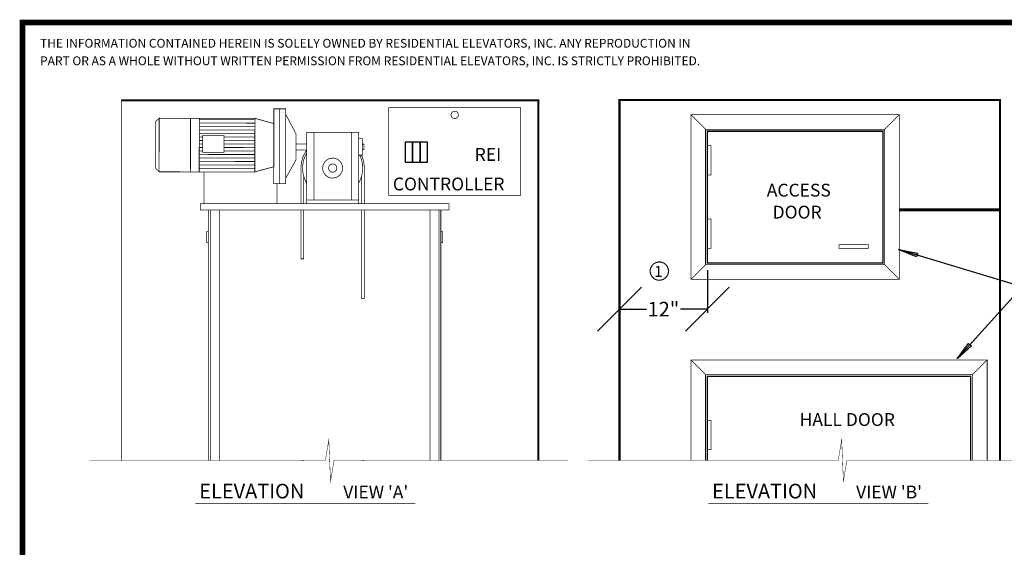
# Model space of a CAD drawing. Extents: x 416 to 643, y 20 to 191.
# Drawn here: x 416 to 551, y 119 to 191 of the extents above; entities that cross this region are included whole.
import ezdxf
from ezdxf.enums import TextEntityAlignment as Align

# ---------------------------------------------------------------- set-up
doc = ezdxf.new("R2010")
doc.units = 0
doc.header["$MEASUREMENT"] = 0
doc.linetypes.add('DASHED', pattern=[0.75, 0.5, -0.25])
doc.linetypes.add('HIDDEN', pattern=[0.375, 0.25, -0.125])
doc.layers.get('0').update_dxf_attribs({"linetype": 'CONTINUOUS'})
doc.layers.get('DEFPOINTS').update_dxf_attribs({"linetype": 'CONTINUOUS'})
doc.styles.add('DC_TEXTSTYLE4', font='arial.ttf', dxfattribs={"height": 0.2})
doc.styles.add('DC_TEXTSTYLE6', font='txt', dxfattribs={"height": 2})
doc.dimstyles.get("Standard").update_dxf_attribs({"dimtxt": 0.18, "dimasz": 0.18, "dimexe": 0.18, "dimexo": 0.0625, "dimgap": 0.09, "dimtad": 0, "dimtih": 1, "dimtoh": 1, "dimdec": 4, "dimzin": 0, "dimtxsty": 'STANDARD', "dimcen": 0.09, "dimazin": 3, "dimtfac": 1, "dimtdec": 4, "dimtofl": 0, "dimtmove": 0, "dimatfit": 3, "dimtolj": 1, "dimtzin": 0})

# ---------------------------------------------------------------- blocks, each defined once
blk = doc.blocks.new('*D11')
at = {"color": 0, "linetype": 'CONTINUOUS', "ltscale": 0.125}
for p, q in [((497.94, 158.25), (497.94, 151.02)), ((509.94, 156.84), (509.94, 151.02)), ((500.94, 154.52), (494.94, 148.52)), ((506.94, 148.52), (512.94, 154.52)), ((497.94, 151.52), (501.61, 151.52)), ((509.94, 151.52), (506.27, 151.52))]:
    blk.add_line(p, q, dxfattribs=at)
at = {"layer": 'DEFPOINTS', "color": 0}
for p in [(497.94, 159.25), (509.94, 157.84), (509.94, 151.52)]:
    blk.add_point(p, dxfattribs=at)
at = {"color": 0, "insert": (503.94, 151.52), "char_height": 2, "attachment_point": 5, "style": 'DC_TEXTSTYLE6'}
blk.add_mtext('\\A1;12"', dxfattribs=at)

msp = doc.modelspace()

# ---------------------------------------------------------------- linework, layer by layer
at = {"color": 7, "linetype": 'CONTINUOUS', "ltscale": 1.723906, "const_width": 0.7556, "flags": 128}
msp.add_lwpolyline([(643, 20.6751), (643, 190.6751), (416.3333, 190.6751), (416.3333, 20.6751), (643, 20.6751)], close=True, dxfattribs=at)
at = {"color": 7, "linetype": 'CONTINUOUS', "ltscale": 54.088426, "flags": 128}
for points, const_width in [([(429.8439, 180.0453), (486.8439, 180.0453), (486.8439, 130.8374)], 0.3), ([(509.6896, 130.8374), (509.6896, 142.5858), (546.1896, 142.5858), (546.1896, 130.8374)], 0.1)]:
    msp.add_lwpolyline(points, dxfattribs=dict(at, const_width=const_width))
at = {"color": 7, "linetype": 'CONTINUOUS', "ltscale": 54.088426, "const_width": 0.1}
for points in [[(429.8439, 130.8374), (429.8439, 180.0453)], [(454.4047, 170.787), (454.4047, 165.9287)], [(454.7807, 169.6508), (454.7807, 165.9287)], [(462.6782, 169.6508), (462.6782, 165.9287)], [(463.0542, 170.787), (463.0542, 165.9287)], [(441.7457, 130.8374), (441.7457, 165.0453)], [(441.7457, 165.0453), (441.9957, 165.0453)], [(441.9957, 145.3507), (441.9957, 165.0453)], [(441.9957, 165.0453), (441.9957, 130.8374)], [(441.9957, 165.0453), (443.2457, 165.0453)], [(443.2457, 165.0453), (443.2457, 130.8374)], [(473.267, 165.0453), (472.017, 165.0453)], [(472.017, 165.0453), (472.017, 130.8374)], [(473.267, 145.3507), (473.267, 165.0453)], [(473.517, 165.0453), (473.267, 165.0453)], [(473.267, 165.0453), (473.267, 130.8374)], [(473.517, 130.8374), (473.517, 165.0453)], [(507.6896, 144.5858), (509.6896, 142.5858)], [(548.1896, 144.5858), (546.1896, 142.5858)], [(454.7807, 130.8374), (454.4047, 130.8374)], [(462.6782, 130.8374), (463.0542, 130.8374)]]:
    msp.add_lwpolyline(points, dxfattribs=at)
at = {"color": 7, "linetype": 'CONTINUOUS', "ltscale": 54.088426, "const_width": 0.1, "flags": 128}
for points in [[(466.3999, 179.05), (484.4305, 179.05), (484.4305, 167.05), (466.3999, 167.05), (466.3999, 179.05)], [(440.9531, 172.9221), (443.8697, 172.9221), (443.8697, 175.2646), (440.9531, 175.2646), (440.9531, 172.9221)], [(462.2691, 175.6787), (455.1898, 175.6787), (455.1898, 165.9287), (462.2691, 165.9287), (462.2691, 175.6787)], [(455.1898, 166.4287), (456.1898, 166.4287), (456.1898, 175.6787), (455.1898, 175.6787), (455.1898, 166.4287)], [(461.2691, 175.6787), (462.2691, 175.6787), (462.2691, 166.4287), (461.2691, 166.4287), (461.2691, 175.6787)], [(534.1896, 157.5858), (509.6896, 157.5858), (509.6896, 176.0858), (534.1896, 176.0858), (534.1896, 157.5858)], [(462.2691, 172.5532), (462.7691, 172.5532), (462.7691, 174.8032), (462.2691, 174.8032), (462.2691, 172.5532)], [(463.0191, 174.0532), (462.7691, 174.0532), (462.7691, 173.3032), (463.0191, 173.3032), (463.0191, 174.0532)], [(462.2691, 166.4287), (455.1898, 166.4287), (455.1898, 165.9287), (462.2691, 165.9287), (462.2691, 166.4287)], [(441.4957, 160.5887), (441.7457, 160.5887), (441.7457, 162.0887), (441.4957, 162.0887), (441.4957, 160.5887)], [(473.767, 160.5887), (473.517, 160.5887), (473.517, 162.0887), (473.767, 162.0887), (473.767, 160.5887)]]:
    msp.add_lwpolyline(points, close=True, dxfattribs=at)
at = {"color": 7, "linetype": 'CONTINUOUS', "ltscale": 2, "flags": 128}
for points, const_width in [([(549.9396, 130.8374), (549.9396, 180.0858), (497.9396, 180.0858), (497.9396, 130.8374)], 0.3), ([(509.9396, 130.8374), (509.9396, 142.3358), (545.9396, 142.3358), (545.9396, 130.8374)], 0.2)]:
    msp.add_lwpolyline(points, dxfattribs=dict(at, const_width=const_width))
at = {"color": 7, "linetype": 'CONTINUOUS', "ltscale": 1.825312, "const_width": 0.1, "flags": 128}
for points in [[(435.0188, 177.5995), (435.011, 170.2741), (434.5354, 170.7507), (434.5422, 177.124), (435.0188, 177.5995)], [(439.3038, 177.5949), (435.0188, 177.5995), (435.011, 170.2741), (439.2959, 170.2695), (439.3038, 177.5949)], [(440.494, 177.5937), (439.3038, 177.5949), (439.2959, 170.2695), (440.4862, 170.2682), (440.494, 177.5937)], [(448.0999, 177.5855), (440.494, 177.5937), (440.4862, 170.2682), (448.092, 170.26), (448.0999, 177.5855)], [(450.6781, 168.6456), (451.4843, 168.6447), (451.4953, 178.8793), (450.6891, 178.8801), (450.6781, 168.6456)], [(451.4843, 168.6447), (452.2904, 168.6438), (452.3014, 178.8784), (451.4953, 178.8793), (451.4843, 168.6447)], [(452.3006, 178.1642), (453.726, 175.437), (453.7222, 171.9204), (452.2912, 169.358), (452.3006, 178.1642)]]:
    msp.add_lwpolyline(points, close=True, dxfattribs=at)
at = {"color": 7, "linetype": 'CONTINUOUS', "ltscale": 54.088426, "const_width": 0.1}
for points in [[(475.9152, 178.05, 1), (474.9152, 178.05, 1), (475.9152, 178.05)], [(455.1898, 173.2755, 0.15440008), (454.4026, 170.787)], [(455.1898, 172.8739, 0.27282742), (455.1898, 168.7003)], [(462.2691, 168.7003, 0.24922032), (462.4396, 172.5532)], [(463.0542, 170.787, 0.10556452), (462.6771, 172.5532)], [(459.7011, 169.8323, 1), (457.7578, 171.7418, 1), (459.7011, 169.8323)], [(458.7295, 171.3508, 1), (458.7295, 170.2234, 1), (458.7295, 171.3508)]]:
    msp.add_lwpolyline(points, format="xyb", dxfattribs=at)
at = {"color": 7, "linetype": 'CONTINUOUS', "ltscale": 2, "const_width": 0.1, "flags": 128}
for points in [[(507.6896, 178.0858), (536.1896, 178.0858), (536.1896, 155.5858), (507.6896, 155.5858), (507.6896, 178.0858)], [(454.4047, 165.0453), (454.7807, 165.0453), (454.7807, 158.3958), (454.4047, 158.3958), (454.4047, 165.0453)], [(462.6782, 165.0453), (463.0542, 165.0453), (463.0542, 152.9708), (462.6782, 152.9708), (462.6782, 165.0453)]]:
    msp.add_lwpolyline(points, close=True, dxfattribs=at)
at = {"color": 7, "linetype": 'CONTINUOUS', "ltscale": 2, "const_width": 0.1}
for points in [[(509.6896, 176.0858), (507.6896, 178.0858)], [(534.1896, 176.0858), (536.1896, 178.0858)], [(509.6896, 157.5858), (507.6896, 155.5858)], [(534.1896, 157.5858), (536.1896, 155.5858)]]:
    msp.add_lwpolyline(points, dxfattribs=at)
at = {"color": 7, "linetype": 'CONTINUOUS', "ltscale": 1.825312, "const_width": 0.1}
for points in [[(448.0986, 176.4494), (440.4928, 176.4576)], [(448.0992, 176.9255), (440.4933, 176.9337)], [(448.0997, 177.4016), (440.4938, 177.4098)], [(440.9531, 175.0288), (440.4913, 175.0293)], [(448.0976, 175.4972), (440.4918, 175.5054)], [(448.0981, 175.9733), (440.4923, 175.9815)], [(448.0971, 175.0211), (443.8697, 175.0256)], [(440.9531, 173.6004), (440.4897, 173.6009)], [(440.9531, 174.0766), (440.4903, 174.0771)], [(440.9531, 174.5527), (440.4908, 174.5532)], [(448.0966, 174.545), (443.8697, 174.5495)], [(448.0961, 174.0689), (443.8697, 174.0734)], [(448.0956, 173.5928), (443.8697, 173.5973)], [(448.0946, 172.6406), (440.4887, 172.6487)], [(440.9531, 173.1243), (440.4892, 173.1248)], [(448.0951, 173.1167), (443.8697, 173.1212)], [(448.093, 171.2122), (440.4872, 171.2204)], [(448.0935, 171.6884), (440.4877, 171.6965)], [(448.094, 172.1645), (440.4882, 172.1726)], [(448.0925, 170.7361), (440.4867, 170.7443)], [(439.9806, 124.9674), (470.0327, 124.9674)], [(510.0763, 124.9674), (540.1284, 124.9674)]]:
    msp.add_lwpolyline(points, dxfattribs=at)
at = {"color": 7, "linetype": 'CONTINUOUS', "ltscale": 1.825312, "const_width": 0.1, "flags": 128}
msp.add_lwpolyline([(448.0999, 177.5855), (450.6928, 176.8685), (450.6865, 170.9714), (448.092, 170.26)], dxfattribs=at)
at = {"color": 1, "linetype": 'CONTINUOUS', "ltscale": 2, "const_width": 0.2, "flags": 128}
msp.add_lwpolyline([(533.9396, 157.8358), (509.9396, 157.8358), (509.9396, 175.8358), (533.9396, 175.8358), (533.9396, 157.8358)], close=True, dxfattribs=at)
at = {"color": 7, "linetype": 'CONTINUOUS', "ltscale": 13.148437, "const_width": 0.1, "flags": 128}
msp.add_lwpolyline([(453.7241, 173.2755), (455.1898, 173.2755), (455.1898, 174.0819), (453.7241, 174.0818), (453.7241, 173.2755)], close=True, dxfattribs=at)
at = {"color": 7, "linetype": 'CONTINUOUS', "ltscale": 2, "flags": 128}
for points in [[(468.6482, 171.6097), (469.6599, 171.6097), (469.6599, 174.3076), (468.6482, 174.3076), (468.6482, 171.6097)], [(469.6599, 171.6097), (470.6716, 171.6097), (470.6716, 174.3076), (469.6599, 174.3076), (469.6599, 171.6097)], [(470.6716, 171.6097), (471.6833, 171.6097), (471.6833, 174.3076), (470.6716, 174.3076), (470.6716, 171.6097)]]:
    msp.add_lwpolyline(points, close=True, dxfattribs=at)
at = {"color": 7, "linetype": 'DASHED', "ltscale": 2, "const_width": 0.1, "flags": 128}
for points in [[(509.9396, 169.8358), (510.4396, 169.8358), (510.4396, 173.8358), (509.9396, 173.8358), (509.9396, 169.8358)], [(509.9396, 159.8358), (510.4396, 159.8358), (510.4396, 163.8358), (509.9396, 163.8358), (509.9396, 159.8358)], [(531.9396, 160.3358), (527.9396, 160.3358), (527.9396, 159.8358), (531.9396, 159.8358), (531.9396, 160.3358)], [(509.9396, 132.3358), (510.4396, 132.3358), (510.4396, 136.3358), (509.9396, 136.3358), (509.9396, 132.3358)]]:
    msp.add_lwpolyline(points, close=True, dxfattribs=at)
at = {"color": 7, "linetype": 'CONTINUOUS', "ltscale": 1.8, "const_width": 0.1, "flags": 128}
for points in [[(441.1314, 170.2675), (441.1314, 165.9287), (451.1314, 165.9287), (451.1314, 168.6451)], [(507.6896, 130.8374), (507.6896, 144.5858), (548.1896, 144.5858), (548.1896, 130.8374)]]:
    msp.add_lwpolyline(points, dxfattribs=at)
at = {"color": 7, "linetype": 'CONTINUOUS', "ltscale": 4, "const_width": 0.1, "flags": 128}
msp.add_lwpolyline([(474.6314, 165.9287), (440.6314, 165.9287), (440.6314, 165.0453), (474.6314, 165.0453), (474.6314, 165.9287)], close=True, dxfattribs=at)
at = {"color": 7, "linetype": 'DASHED', "ltscale": 3, "const_width": 0.4}
msp.add_lwpolyline([(536.1896, 165.0858), (549.9396, 165.0858)], dxfattribs=at)
at = {"color": 7, "linetype": 'CONTINUOUS', "ltscale": 0.125, "flags": 128}
for points in [[(554.9836, 154.5826), (552.9836, 154.5826), (536.0717, 159.6624)], [(554.9836, 154.5826), (552.9836, 154.5826), (544.0872, 144.7199)]]:
    msp.add_lwpolyline(points, dxfattribs=at)
for points in [[(538.5102, 158.6558), (536.0717, 159.6624), (538.6612, 159.1586), (538.5102, 158.6558)], [(546.0403, 146.4933), (544.0872, 144.7199), (545.6505, 146.8449), (546.0403, 146.4933)]]:
    msp.add_lwpolyline(points, close=True, dxfattribs=at)
at = {"color": 7, "linetype": 'CONTINUOUS', "ltscale": 2.191406, "const_width": 0.15}
msp.add_lwpolyline([(504.6266, 156.7177, 1), (502.1266, 156.7177, 1), (504.6266, 156.7177)], format="xyb", dxfattribs=at)
at = {"color": 7, "linetype": 'CONTINUOUS', "ltscale": 4, "const_width": 0.06, "flags": 128}
for points in [[(425.5092, 130.8374), (457.7314, 130.8374), (458.2036, 133.6707), (458.4397, 128.0041), (458.912, 130.8374), (490.912, 130.8374)], [(493.6049, 130.8374), (527.8271, 130.8374), (528.2993, 133.6707), (528.5354, 128.0041), (529.0077, 130.8374), (555.0077, 130.8374)]]:
    msp.add_lwpolyline(points, dxfattribs=at)

# ---------------------------------------------------------------- texts
at = {"color": 7, "linetype": 'CONTINUOUS', "style": 'DC_TEXTSTYLE4'}
for s, height, p in [('THE INFORMATION CONTAINED HEREIN IS SOLELY OWNED BY RESIDENTIAL ELEVATORS, INC. ANY REPRODUCTION IN ', 1.2, (418.7384, 187.238)), ('PART OR AS A WHOLE WITHOUT WRITTEN PERMISSION FROM RESIDENTIAL ELEVATORS, INC. IS STRICTLY PROHIBITED.', 1.2, (418.7384, 184.838)), ('REI', 1.75, (478.145, 171.7725)), ('CONTROLLER', 1.75, (466.9569, 167.7384)), ('1', 1.5, (502.6779, 155.9191)), ('ELEVATION', 2, (440.5005, 125.6702)), ("VIEW 'A'", 1.75, (460.1793, 125.6702)), ('ELEVATION', 2, (510.5962, 125.6702)), ("VIEW 'B'", 1.75, (530.275, 125.6702))]:
    msp.add_text(s, height=height, dxfattribs=at).set_placement(p)
at = {"color": 7, "linetype": 'HIDDEN', "style": 'DC_TEXTSTYLE4'}
for s, p in [('ACCESS', (526.8136, 166.8968)), ('DOOR', (525.5636, 163.8968)), ('HALL DOOR', (535.5739, 135.5656))]:
    msp.add_text(s, height=1.75, dxfattribs=at).set_placement(p, align=Align.RIGHT)

# ---------------------------------------------------------------- dimensions: what is measured, and where the dimension line sits
at = {"color": 7, "linetype": 'CONTINUOUS', "ltscale": 0.125}
dim = msp.add_linear_dim(base=(509.9396, 151.5215), p1=(497.9396, 159.2486), p2=(509.9396, 157.8358), dimstyle='STANDARD', override={"dimscale": 1, "dimtxt": 2, "dimexe": 0.5, "dimexo": 1, "dimgap": 0.5, "dimtad": 0, "dimjust": 0, "dimtih": 0, "dimtoh": 0, "dimdec": 3, "dimzin": 0, "dimlunit": 5, "dimpost": '<>"', "dimtxsty": 'DC_TEXTSTYLE6', "dimtsz": 3, "dimtol": 0, "dimtfac": 1, "dimtdec": 3, "dimtix": 0, "dimtofl": 1, "dimtmove": 0, "dimfxlon": 0}, dxfattribs=at)
dim.commit()
dim.dimension.update_dxf_attribs({"geometry": '*D11', "text_midpoint": (503.9396, 151.5215)})

doc.saveas('drawing.dxf')
